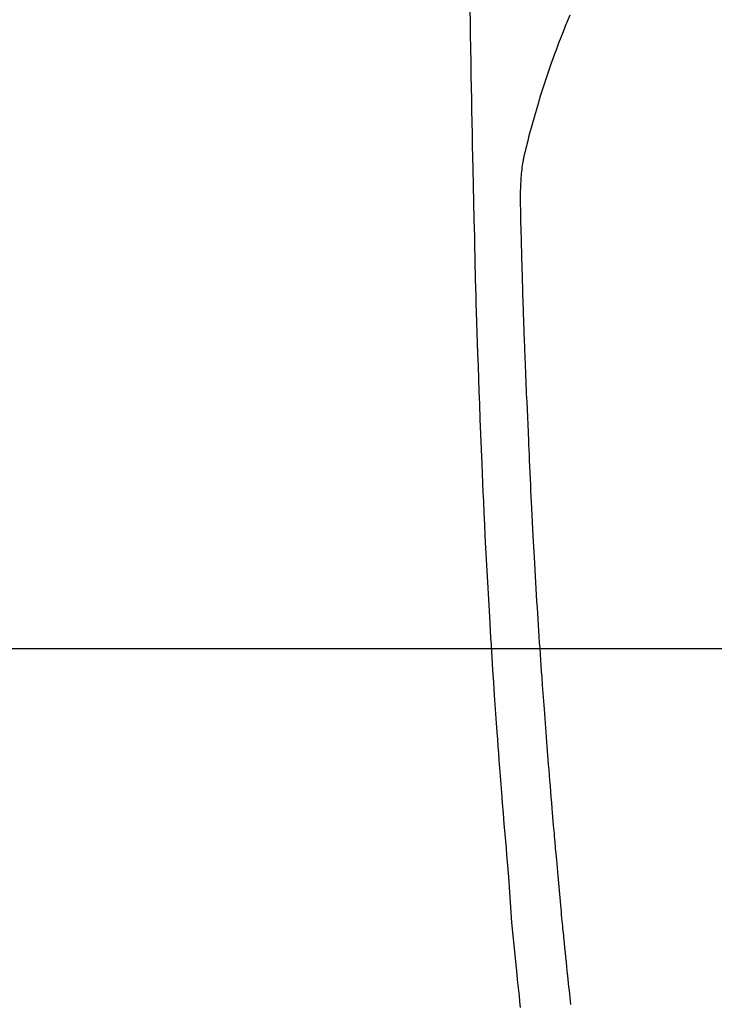
# Model space of a CAD drawing. Extents: x 27948 to 54421, y -22053 to -13183.
# Drawn here: x 44970 to 44998, y -14818 to -14777 of the extents above; entities that cross this region are included whole.
import ezdxf

# ---------------------------------------------------------------- set-up
doc = ezdxf.new("R2010")
doc.units = 0
doc.header["$LTSCALE"] = 50
doc.header["$MEASUREMENT"] = 0
doc.linetypes.add('CENTER2', pattern=[1.125, 0.75, -0.125, 0.125, -0.125])
doc.layers.get('0').update_dxf_attribs({"linetype": 'CONTINUOUS'})
for name, color, linetype in [('126-甲板', 2, 'CONTINUOUS'), ('150-機器', 8, 'CONTINUOUS'), ('160-文字', 254, 'CONTINUOUS')]:
    doc.layers.add(name, color=color, linetype=linetype)
doc.styles.add('KH001', font='txt')
doc.dimstyles.new('KH1xx030', dxfattribs={"dimscale": 30, "dimtxt": 2, "dimasz": 0.6, "dimexe": 0.3, "dimexo": 1.2, "dimgap": 0.5, "dimtad": 3, "dimdec": 1, "dimdsep": 46, "dimlunit": 6, "dimtxsty": 'KH001', "dimblk": 'DOT', "dimcen": 1, "dimdle": 1, "dimclrd": 256, "dimclre": 256, "dimclrt": 256, "dimadec": 0, "dimazin": 0, "dimtfac": 1, "dimtdec": 1, "dimtix": 1, "dimtmove": 2, "dimatfit": 3, "dimldrblk": 'CLOSEDBLANK', "dimfxl": 1, "dimtolj": 1, "dimtzin": 0, "dimlwd": -1, "dimlwe": -1, "dimarcsym": 0})

# ---------------------------------------------------------------- blocks, each defined once
blk = doc.blocks.new('F402_H')
at = {"layer": '150-機器', "color": 13, "linetype": 'CENTER2'}
blk.add_line((0, 0), (-244.018, -170.863), dxfattribs=at)
at = {"layer": '150-機器', "color": 13, "linetype": 'Continuous'}
for points in [[(-23.958, -28.834), (-23.952, -29.195), (-23.943, -29.768), (-23.933, -30.341), (-23.924, -30.914), (-23.914, -31.486), (-23.905, -31.966), (-23.897, -32.445), (-23.888, -32.925), (-23.879, -33.404), (-23.87, -33.886), (-23.861, -34.367), (-23.851, -34.849), (-23.841, -35.33), (-23.824, -36.034), (-23.806, -36.737), (-23.789, -37.44), (-23.773, -38.144), (-23.77, -38.329), (-23.766, -38.515), (-23.763, -38.7), (-23.759, -38.886), (-23.754, -39.143), (-23.748, -39.401), (-23.741, -39.659), (-23.734, -39.916), (-23.725, -40.253), (-23.715, -40.59), (-23.705, -40.927), (-23.694, -41.265), (-23.681, -41.696), (-23.667, -42.127), (-23.652, -42.559), (-23.638, -42.99), (-23.619, -43.513), (-23.601, -44.037), (-23.582, -44.56), (-23.563, -45.083), (-23.54, -45.706), (-23.517, -46.328), (-23.493, -46.95), (-23.468, -47.572), (-23.452, -47.957), (-23.435, -48.342), (-23.418, -48.728), (-23.4, -49.113), (-23.378, -49.594), (-23.355, -50.076), (-23.332, -50.557), (-23.308, -51.039), (-23.271, -51.752), (-23.232, -52.465), (-23.193, -53.178), (-23.152, -53.891), (-23.135, -54.182), (-23.117, -54.474), (-23.1, -54.765), (-23.082, -55.056), (-23.05, -55.579), (-23.016, -56.101), (-22.982, -56.624), (-22.947, -57.146), (-22.921, -57.53), (-22.895, -57.913), (-22.867, -58.297), (-22.84, -58.68), (-22.819, -58.969), (-22.797, -59.258), (-22.776, -59.547), (-22.754, -59.835), (-22.728, -60.17), (-22.703, -60.505), (-22.677, -60.839), (-22.65, -61.174), (-22.616, -61.606), (-22.581, -62.039), (-22.545, -62.472), (-22.509, -62.904), (-22.484, -63.19), (-22.458, -63.476), (-22.434, -63.761), (-22.41, -64.047), (-22.363, -64.676), (-22.32, -65.304), (-22.277, -65.933), (-22.228, -66.561), (-22.18, -67.099), (-22.127, -67.636), (-22.071, -68.172), (-22.015, -68.709), (-21.992, -68.931), (-21.969, -69.153), (-21.946, -69.376), (-21.922, -69.598), (-21.897, -69.838), (-21.871, -70.078)], [(-19.818, -28.975), (-19.911, -29.202), (-20.003, -29.429), (-20.093, -29.657), (-20.188, -29.897), (-20.282, -30.137), (-20.374, -30.377), (-20.465, -30.618), (-20.526, -30.785), (-20.587, -30.953), (-20.646, -31.121), (-20.704, -31.289), (-20.789, -31.538), (-20.872, -31.788), (-20.952, -32.039), (-21.031, -32.29), (-21.053, -32.365), (-21.076, -32.439), (-21.098, -32.513), (-21.12, -32.588), (-21.204, -32.873), (-21.286, -33.158), (-21.366, -33.444), (-21.444, -33.731), (-21.484, -33.879), (-21.524, -34.029), (-21.562, -34.178), (-21.598, -34.328), (-21.616, -34.404), (-21.633, -34.479), (-21.65, -34.555), (-21.667, -34.631)], [(-19.775, -69.957), (-19.79, -69.815), (-19.805, -69.672), (-19.821, -69.529), (-19.836, -69.386), (-19.852, -69.232), (-19.868, -69.078), (-19.884, -68.924), (-19.901, -68.771), (-19.92, -68.581), (-19.94, -68.391), (-19.96, -68.201), (-19.979, -68.011), (-20, -67.808), (-20.02, -67.606), (-20.041, -67.404), (-20.061, -67.202), (-20.071, -67.104), (-20.081, -67.007), (-20.09, -66.909), (-20.1, -66.812), (-20.111, -66.705), (-20.121, -66.598), (-20.132, -66.491), (-20.142, -66.384), (-20.155, -66.248), (-20.168, -66.111), (-20.18, -65.975), (-20.193, -65.838), (-20.22, -65.537), (-20.248, -65.236), (-20.275, -64.935), (-20.302, -64.634), (-20.317, -64.466), (-20.332, -64.299), (-20.347, -64.132), (-20.361, -63.965), (-20.383, -63.721), (-20.404, -63.476), (-20.426, -63.231), (-20.447, -62.987), (-20.457, -62.876), (-20.467, -62.764), (-20.476, -62.653), (-20.486, -62.542), (-20.501, -62.365), (-20.516, -62.187), (-20.531, -62.009), (-20.546, -61.832), (-20.565, -61.599), (-20.585, -61.366), (-20.604, -61.133), (-20.624, -60.9), (-20.642, -60.679), (-20.66, -60.458), (-20.678, -60.237), (-20.695, -60.016), (-20.711, -59.828), (-20.726, -59.64), (-20.74, -59.453), (-20.755, -59.265), (-20.785, -58.879), (-20.814, -58.493), (-20.843, -58.108), (-20.872, -57.722), (-20.896, -57.392), (-20.92, -57.063), (-20.944, -56.733), (-20.968, -56.403), (-20.985, -56.162), (-21.002, -55.921), (-21.018, -55.679), (-21.035, -55.438), (-21.051, -55.197), (-21.067, -54.957), (-21.083, -54.716), (-21.098, -54.475), (-21.114, -54.235), (-21.13, -53.995), (-21.145, -53.754), (-21.16, -53.514), (-21.177, -53.253), (-21.193, -52.991), (-21.208, -52.73), (-21.224, -52.469), (-21.239, -52.208), (-21.254, -51.947), (-21.269, -51.686), (-21.284, -51.426), (-21.296, -51.209), (-21.308, -50.992), (-21.32, -50.775), (-21.332, -50.558), (-21.347, -50.266), (-21.362, -49.974), (-21.377, -49.682), (-21.392, -49.39), (-21.403, -49.153), (-21.415, -48.915), (-21.426, -48.678), (-21.437, -48.44), (-21.449, -48.182), (-21.46, -47.924), (-21.471, -47.666), (-21.482, -47.407), (-21.491, -47.193), (-21.501, -46.978), (-21.51, -46.763), (-21.518, -46.549), (-21.521, -46.473), (-21.524, -46.398), (-21.527, -46.323), (-21.53, -46.248), (-21.544, -45.935), (-21.56, -45.622), (-21.576, -45.309), (-21.591, -44.996), (-21.599, -44.825), (-21.605, -44.654), (-21.612, -44.483), (-21.619, -44.312), (-21.627, -44.12), (-21.634, -43.928), (-21.642, -43.736), (-21.65, -43.543), (-21.657, -43.378), (-21.663, -43.213), (-21.67, -43.048), (-21.677, -42.882), (-21.682, -42.761), (-21.686, -42.639), (-21.691, -42.518), (-21.696, -42.397), (-21.704, -42.184), (-21.712, -41.972), (-21.719, -41.76), (-21.727, -41.548), (-21.732, -41.401), (-21.737, -41.254), (-21.742, -41.107), (-21.747, -40.96), (-21.752, -40.771), (-21.758, -40.581), (-21.763, -40.391), (-21.769, -40.201), (-21.774, -40.034), (-21.779, -39.866), (-21.784, -39.698), (-21.789, -39.53), (-21.791, -39.435), (-21.794, -39.341), (-21.797, -39.246), (-21.8, -39.151), (-21.803, -39.005), (-21.807, -38.858), (-21.811, -38.712), (-21.814, -38.566), (-21.817, -38.471), (-21.819, -38.376), (-21.822, -38.281), (-21.824, -38.187), (-21.83, -37.984), (-21.835, -37.782), (-21.84, -37.579), (-21.845, -37.377), (-21.85, -37.196), (-21.853, -37.015), (-21.856, -36.835), (-21.857, -36.654), (-21.857, -36.474), (-21.855, -36.294), (-21.85, -36.114), (-21.842, -35.934), (-21.839, -35.874), (-21.836, -35.814), (-21.832, -35.755), (-21.827, -35.695), (-21.821, -35.614), (-21.814, -35.534), (-21.806, -35.453), (-21.797, -35.372), (-21.786, -35.287), (-21.774, -35.201), (-21.761, -35.116), (-21.748, -35.031), (-21.74, -34.989), (-21.733, -34.946), (-21.725, -34.904), (-21.717, -34.862), (-21.709, -34.825), (-21.702, -34.788), (-21.694, -34.751), (-21.686, -34.715), (-21.681, -34.694), (-21.676, -34.673), (-21.671, -34.652), (-21.666, -34.631)]]:
    blk.add_lwpolyline(points, dxfattribs=at)
blk = doc.blocks.new('_ClosedBlank')
at = {"color": 0, "linetype": 'ByBlock', "lineweight": -2}
for p, q in [((-1, 0.1667), (0, 0)), ((-1, 0.1667), (-1, -0.1667)), ((0, 0), (-1, -0.1667))]:
    blk.add_line(p, q, dxfattribs=at)
blk = doc.blocks.new('_Dot')
at = {"color": 0, "linetype": 'ByBlock', "lineweight": -2}
blk.add_line((-0.5, 0), (-1, 0), dxfattribs=at)
at = {"color": 0, "linetype": 'ByBlock', "const_width": 0.5}
blk.add_lwpolyline([(-0.25, 0, 1), (0.25, 0, 1)], format="xyb", close=True, dxfattribs=at)

msp = doc.modelspace()

# ---------------------------------------------------------------- linework, layer by layer
at = {"layer": '126-甲板'}
msp.add_lwpolyline([(44672.31, -14803.433), (45352.31, -14803.433, -0.414214), (45362.31, -14813.433), (45362.31, -15228.433, -0.414214), (45352.31, -15238.433), (44672.31, -15238.433, -0.414214), (44662.31, -15228.433), (44662.31, -14813.433, -0.414214)], format="xyb", close=True, dxfattribs=at)

# ---------------------------------------------------------------- block references
at = {"layer": '150-機器'}
msp.add_blockref('F402_H', (45012.296, -14748.223), dxfattribs=at)

# ---------------------------------------------------------------- leaders
at = {"layer": '160-文字', "annotation_type": 0, "has_hookline": 1, "hookline_direction": 0, "text_width": 963.959}
msp.add_leader([(44892.296, -14741.052), (45924.698, -15854.598), (45942.698, -15854.598)], dimstyle='KH1xx030', override={"dimgap": 0.5, "dimtad": 1}, dxfattribs=at)

doc.saveas('drawing.dxf')
